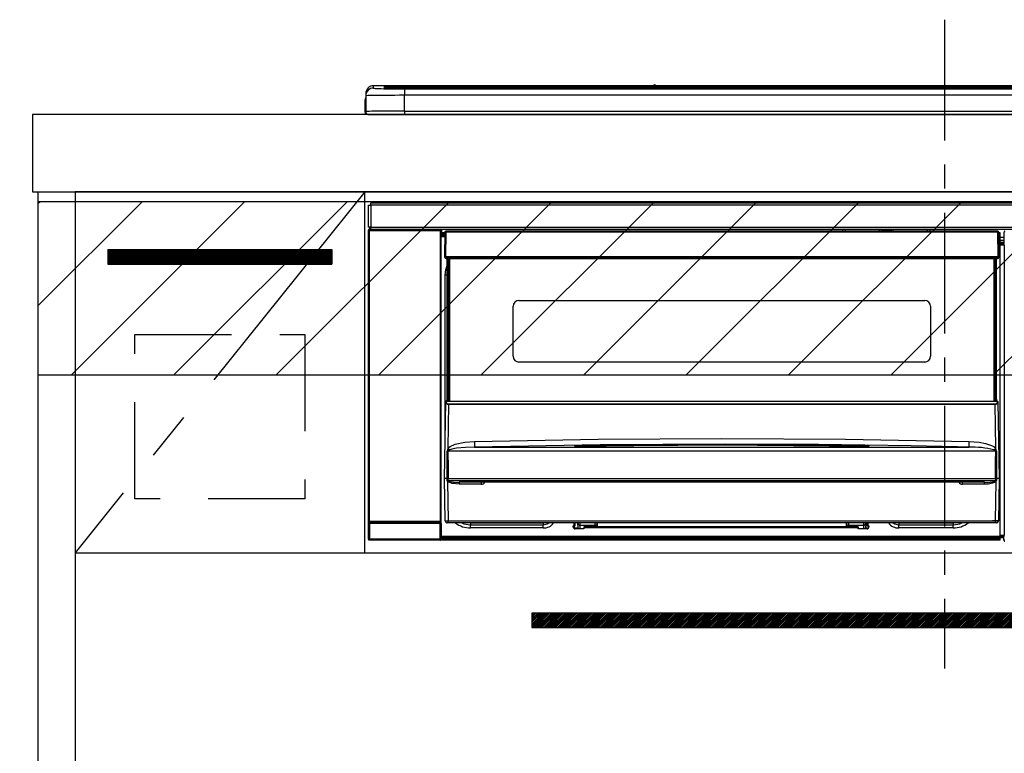
# Model space of a CAD drawing. Extents: x 163 to 26285, y 210 to 8610.
# Drawn here: x 17906 to 18416, y 2564 to 2944 of the extents above; entities that cross this region are included whole.
import ezdxf

# ---------------------------------------------------------------- set-up
doc = ezdxf.new("R2010")
doc.units = 0
doc.header["$LTSCALE"] = 50
doc.header["$MEASUREMENT"] = 0
doc.linetypes.add('CENTER', pattern=[2, 1.25, -0.25, 0.25, -0.25])
doc.linetypes.add('HIDDEN', pattern=[0.375, 0.25, -0.125])
doc.layers.get('0').update_dxf_attribs({"linetype": 'CONTINUOUS'})
for name, color, linetype in [('120-キャビネット（外）', 7, 'CONTINUOUS'), ('121-キャビネット（中）', 253, 'HIDDEN'), ('122-扉', 6, 'CONTINUOUS'), ('123-扉向き', 231, 'CENTER'), ('126-甲板', 2, 'CONTINUOUS'), ('150-機器', 8, 'CONTINUOUS'), ('160-文字', 254, 'CONTINUOUS'), ('166-寸法B', 11, 'CONTINUOUS'), ('180-補助', 161, 'CONTINUOUS')]:
    doc.layers.add(name, color=color, linetype=linetype)
doc.styles.add('KH001', font='txt')
doc.dimstyles.new('KH1xx030', dxfattribs={"dimscale": 30, "dimtxt": 2, "dimasz": 0.6, "dimexe": 0.3, "dimexo": 1.2, "dimgap": 0.5, "dimtad": 3, "dimdec": 1, "dimdsep": 46, "dimlunit": 6, "dimtxsty": 'KH001', "dimblk": 'DOT', "dimcen": 1, "dimdle": 1, "dimclrd": 256, "dimclre": 256, "dimclrt": 256, "dimadec": 0, "dimazin": 0, "dimtfac": 1, "dimtdec": 1, "dimtix": 1, "dimtmove": 2, "dimatfit": 3, "dimldrblk": 'CLOSEDBLANK', "dimfxl": 1, "dimtolj": 1, "dimtzin": 0, "dimlwd": -1, "dimlwe": -1, "dimarcsym": 0})
pattern_1 = [(45, (-271372.9813, 29339.2502), (-0.4419417382, 0.4419417382), [])]

# ---------------------------------------------------------------- blocks, each defined once
blk = doc.blocks.new('_Dot')
at = {"color": 0, "linetype": 'ByBlock', "lineweight": -2}
blk.add_line((-0.5, 0), (-1, 0), dxfattribs=at)
at = {"color": 0, "linetype": 'ByBlock', "const_width": 0.5}
blk.add_lwpolyline([(-0.25, 0, 1), (0.25, 0, 1)], format="xyb", close=True, dxfattribs=at)
blk = doc.blocks.new('*D152')
at = {"layer": '166-寸法B', "transparency": 16777216}
for p, q in [((17883.11, 2725.11), (17749.51, 2725.11)), ((17758.51, 2707.11), (17758.51, 2053.11)), ((17930.29, 2035.11), (17749.51, 2035.11))]:
    blk.add_line(p, q, dxfattribs=at)
at = {"layer": '166-寸法B', "transparency": 16777216, "xscale": 18, "yscale": 18, "zscale": 18}
for p, rotation in [((17758.51, 2725.11), 90), ((17758.51, 2035.11), 270)]:
    blk.add_blockref('_Dot', p, dxfattribs=dict(at, rotation=rotation))
at = {"layer": '166-寸法B', "transparency": 16777216, "insert": (17713.51, 2380.11), "char_height": 60, "attachment_point": 5, "rotation": 90, "style": 'KH001'}
blk.add_mtext('\\A1;690', dxfattribs=at)
blk = doc.blocks.new('_ClosedBlank')
at = {"color": 0, "linetype": 'ByBlock', "lineweight": -2}
for p, q in [((-1, 0.167), (0, 0)), ((-1, 0.167), (-1, -0.167)), ((0, 0), (-1, -0.167))]:
    blk.add_line(p, q, dxfattribs=at)

msp = doc.modelspace()

# ---------------------------------------------------------------- hatches: boundary and pattern name
at = {"layer": '122-扉'}
h = msp.add_hatch(dxfattribs=at)
h.set_pattern_fill('ANSI31', color=256, style=0)
h.set_pattern_definition([(45, (-163880.90052, -2200.95264), (-0.08838834765, 0.08838834765), [])])
h.paths.add_polyline_path([(17952.11, 2825.11), (18068.11, 2825.11), (18068.11, 2817.61), (17952.11, 2817.61)])
h = msp.add_hatch(dxfattribs=at)
h.set_pattern_fill('ANSI31', color=256, scale=5, style=0)
h.set_pattern_definition(pattern_1)
h.paths.add_polyline_path([(18171.61, 2636.86), (18171.61, 2629.36), (18448.61, 2629.36), (18448.61, 2636.86)])
h = msp.add_hatch(dxfattribs=at)
h.set_pattern_fill('ANSI31', color=256, scale=5, style=0)
h.set_pattern_definition(pattern_1)
h.paths.add_polyline_path([(18171.61, 2636.86), (18171.61, 2629.36), (18448.61, 2629.36), (18448.61, 2636.86)])
at = {"layer": '180-補助'}
h = msp.add_hatch(dxfattribs=at)
h.set_pattern_fill('ANSI31', color=13, scale=300, style=0)
h.set_pattern_definition([(45, (-382137.965, 15763.167), (-26.5165043, 26.5165043), [])])
h.paths.add_polyline_path([(17916.11, 2850.11), (19735.11, 2850.11), (19735.11, 2760.11), (17916.11, 2760.11)])

# ---------------------------------------------------------------- linework, layer by layer
at = {"layer": '120-キャビネット（外）', "color": 6}
for points in [[(17916.11, 2855.11), (17935.11, 2855.11), (17935.11, 2035.11), (17916.11, 2035.11)], [(18685.11, 2855.11), (17935.11, 2855.11), (17935.11, 2135.11), (18685.11, 2135.11)]]:
    msp.add_lwpolyline(points, close=True, dxfattribs=at)
at = {"layer": '121-キャビネット（中）', "color": 13, "ltscale": 4}
msp.add_lwpolyline([(17966.11, 2781.11), (18054.11, 2781.11), (18054.11, 2696.11), (17966.11, 2696.11)], close=True, dxfattribs=at)
at = {"layer": '122-扉'}
for p, q in [((18085.11, 2668.11), (18085.11, 2855.11)), ((17952.11, 2825.11), (18068.11, 2825.11)), ((17952.11, 2825.11), (17952.11, 2817.61)), ((18068.11, 2825.11), (18068.11, 2817.61)), ((17952.11, 2817.61), (18068.11, 2817.61)), ((17935.11, 2668.11), (18685.11, 2668.11))]:
    msp.add_line(p, q, dxfattribs=at)
msp.add_lwpolyline([(18171.61, 2636.86), (18171.61, 2629.36), (18448.61, 2629.36), (18448.61, 2636.86)], close=True, dxfattribs=at)
msp.add_lwpolyline([(18171.61, 2636.86), (18171.61, 2629.36), (18448.61, 2629.36), (18448.61, 2636.86)], close=True, dxfattribs=at)
at = {"layer": '123-扉向き', "ltscale": 2}
msp.add_line((18085.11, 2855.11), (17935.11, 2668.11), dxfattribs=at)
at = {"layer": '126-甲板'}
msp.add_lwpolyline([(19732.11, 2895.11), (17913.11, 2895.11), (17913.11, 2855.11), (19732.11, 2855.11)], close=True, dxfattribs=at)
at = {"layer": '150-機器', "color": 161, "linetype": 'CENTER'}
msp.add_line((18385.11, 2944.22), (18385.11, 2608.19), dxfattribs=at)
at = {"layer": '150-機器', "color": 13, "linetype": 'Continuous'}
for p, q in [((18085.61, 2906.04), (18085.61, 2904.8)), ((18089.61, 2908.8), (18089.61, 2910.04)), ((18234.39, 2910.04), (18089.61, 2910.04)), ((18234.39, 2910.04), (18089.61, 2910.04)), ((18089.61, 2910.04), (18089.61, 2910.04)), ((18095.11, 2909.83), (18095.11, 2908.81)), ((18095.11, 2908.81), (18095.21, 2908.8)), ((18095.21, 2908.8), (18095.21, 2908.8)), ((18095.61, 2908.73), (18095.61, 2909.33)), ((18095.61, 2908.73), (18095.61, 2909.33)), ((18100.61, 2909.97), (18100.61, 2909.47)), ((18100.61, 2909.97), (18669.61, 2909.97)), ((18669.61, 2909.47), (18100.61, 2909.47)), ((18100.61, 2908.94), (18100.61, 2909.47)), ((18619.85, 2908.94), (18101.11, 2908.94)), ((18664.61, 2908.53), (18105.61, 2908.53)), ((18105.61, 2908.53), (18105.61, 2908.53)), ((18664.61, 2908.53), (18105.61, 2908.53)), ((18105.61, 2908.37), (18105.61, 2905.04)), ((18105.61, 2908.37), (18664.61, 2908.37)), ((18105.61, 2896.87), (18105.61, 2905.04)), ((18664.61, 2905.04), (18105.61, 2905.04)), ((18131.86, 2908.67), (18131.86, 2908.53)), ((18143.86, 2908.7), (18132.86, 2908.7)), ((18144.86, 2908.67), (18144.86, 2908.53)), ((18144.86, 2908.53), (18144.86, 2908.67)), ((18166.11, 2908.67), (18166.11, 2908.53)), ((18178.11, 2908.7), (18167.11, 2908.7)), ((18179.11, 2908.67), (18179.11, 2908.53)), ((18179.11, 2908.53), (18179.11, 2908.67)), ((18185.11, 2908.67), (18185.11, 2908.53)), ((18216.11, 2908.7), (18186.11, 2908.7)), ((18217.11, 2908.67), (18217.11, 2908.53)), ((18217.11, 2908.53), (18217.11, 2908.67)), ((18223.11, 2908.67), (18223.11, 2908.53)), ((18235.11, 2908.7), (18224.11, 2908.7)), ((18234.43, 2910), (18234.37, 2910.01)), ((18234.37, 2910.01), (18234.37, 2910.01)), ((18234.59, 2909.99), (18234.43, 2910)), ((18234.83, 2909.99), (18234.59, 2909.99)), ((18235.11, 2909.99), (18234.83, 2909.99)), ((18235.4, 2909.99), (18235.11, 2909.99)), ((18235.64, 2909.99), (18235.4, 2909.99)), ((18235.8, 2910), (18235.64, 2909.99)), ((18235.85, 2910.01), (18235.8, 2910)), ((18534.39, 2910.04), (18235.84, 2910.04)), ((18534.39, 2910.04), (18235.84, 2910.04)), ((18235.85, 2910.01), (18235.85, 2910.01)), ((18236.11, 2908.67), (18236.11, 2908.53)), ((18236.11, 2908.53), (18236.11, 2908.67)), ((18264.45, 2908.67), (18264.45, 2908.53)), ((18276.45, 2908.7), (18265.45, 2908.7)), ((18277.45, 2908.67), (18277.45, 2908.53)), ((18277.45, 2908.53), (18277.45, 2908.67)), ((18283.45, 2908.67), (18283.45, 2908.53)), ((18295.45, 2908.7), (18284.45, 2908.7)), ((18296.45, 2908.67), (18296.45, 2908.53)), ((18296.45, 2908.53), (18296.45, 2908.67)), ((18302.45, 2908.67), (18302.45, 2908.53)), ((18314.45, 2908.7), (18303.45, 2908.7)), ((18315.45, 2908.67), (18315.45, 2908.53)), ((18315.45, 2908.53), (18315.45, 2908.67)), ((18321.45, 2908.67), (18321.45, 2908.53)), ((18352.45, 2908.7), (18322.45, 2908.7)), ((18353.45, 2908.67), (18353.45, 2908.53)), ((18353.45, 2908.53), (18353.45, 2908.67)), ((18359.45, 2908.67), (18359.45, 2908.53)), ((18371.45, 2908.7), (18360.45, 2908.7)), ((18372.45, 2908.67), (18372.45, 2908.53)), ((18372.45, 2908.53), (18372.45, 2908.67)), ((18404.45, 2908.67), (18404.45, 2908.53)), ((18416.45, 2908.7), (18405.45, 2908.7)), ((18085.21, 2902.51), (18085.51, 2902.51)), ((18085.21, 2902.51), (18085.21, 2896.61)), ((18085.51, 2902.51), (18085.54, 2902.85)), ((18085.51, 2895.71), (18085.51, 2902.51)), ((18085.54, 2902.85), (18085.61, 2903.09)), ((18085.61, 2904.8), (18085.61, 2896.61)), ((18086.71, 2895.11), (18087.11, 2895.11)), ((18087.11, 2895.11), (18683.11, 2895.11)), ((18105.61, 2896.87), (18105.61, 2895.11)), ((18105.61, 2896.87), (18664.61, 2896.87)), ((18088.31, 2849.33), (18681.91, 2849.33)), ((18088.31, 2848.23), (18088.31, 2849.33)), ((18087.11, 2836.83), (18087.11, 2848.13)), ((18087.11, 2848.13), (18088.21, 2848.13)), ((18088.21, 2848.13), (18088.21, 2836.83)), ((18088.21, 2848.13), (18088.31, 2848.13)), ((18681.91, 2848.23), (18088.31, 2848.23)), ((18088.31, 2848.13), (18088.31, 2848.23)), ((18086.95, 2835.13), (18087.11, 2834.97)), ((18086.95, 2675.2), (18086.95, 2835.13)), ((18088.21, 2836.83), (18087.11, 2836.83)), ((18087.61, 2834.97), (18087.11, 2834.97)), ((18087.11, 2834.97), (18087.11, 2684.36)), ((18087.61, 2835.47), (18087.45, 2835.63)), ((18087.45, 2835.63), (18087.75, 2835.63)), ((18087.61, 2834.97), (18087.61, 2835.47)), ((18124.12, 2835.47), (18087.61, 2835.47)), ((18087.61, 2834.97), (18124.12, 2834.97)), ((18087.61, 2684.36), (18087.61, 2834.97)), ((18087.75, 2836.83), (18087.75, 2835.63)), ((18087.8, 2835.58), (18087.75, 2835.63)), ((18087.8, 2835.58), (18087.8, 2836.83)), ((18087.97, 2836.83), (18087.97, 2835.55)), ((18088.31, 2836.83), (18088.21, 2836.83)), ((18088.31, 2836.73), (18088.31, 2836.83)), ((18088.31, 2835.63), (18088.31, 2836.73)), ((18088.31, 2836.73), (18681.91, 2836.73)), ((18681.91, 2835.63), (18088.31, 2835.63)), ((18088.97, 2835.55), (18088.97, 2835.63)), ((18089.66, 2835.55), (18088.97, 2835.55)), ((18089.66, 2835.55), (18089.66, 2835.63)), ((18089.75, 2835.63), (18089.66, 2835.55)), ((18092.77, 2835.51), (18092.54, 2835.63)), ((18093.81, 2835.5), (18093.77, 2835.5)), ((18094.91, 2835.56), (18094.81, 2835.51)), ((18094.91, 2835.63), (18094.91, 2835.56)), ((18098.91, 2835.56), (18098.91, 2835.63)), ((18099.02, 2835.51), (18098.91, 2835.56)), ((18100.05, 2835.5), (18100.02, 2835.5)), ((18101.28, 2835.63), (18101.05, 2835.51)), ((18109.76, 2835.63), (18109.86, 2835.58)), ((18109.86, 2835.58), (18112.36, 2835.58)), ((18112.36, 2835.63), (18112.36, 2835.58)), ((18119.36, 2835.58), (18119.36, 2835.63)), ((18119.36, 2835.58), (18121.86, 2835.58)), ((18121.86, 2835.58), (18121.97, 2835.63)), ((18122.69, 2835.63), (18122.69, 2835.55)), ((18122.7, 2835.63), (18122.69, 2835.55)), ((18123.19, 2835.63), (18123.19, 2835.55)), ((18123.19, 2835.55), (18123.7, 2835.55)), ((18123.7, 2835.63), (18123.7, 2835.55)), ((18124.19, 2835.55), (18124.12, 2835.47)), ((18124.12, 2835.47), (18124.12, 2834.97)), ((18124.62, 2834.97), (18124.12, 2834.97)), ((18124.12, 2834.97), (18124.12, 2684.36)), ((18124.28, 2835.63), (18124.19, 2835.55)), ((18124.19, 2835.63), (18124.19, 2835.55)), ((18124.62, 2834.97), (18124.78, 2835.13)), ((18124.62, 2684.36), (18124.62, 2834.97)), ((18124.78, 2835.13), (18124.78, 2831.71)), ((18126.51, 2833.81), (18125.01, 2833.81)), ((18125.01, 2833.81), (18125.01, 2833.21)), ((18126.51, 2834.12), (18126.35, 2821.51)), ((18126.66, 2834.47), (18126.68, 2834.45)), ((18126.67, 2834.26), (18126.66, 2834.12)), ((18126.73, 2834.41), (18126.67, 2834.26)), ((18126.68, 2834.45), (18126.73, 2834.41)), ((18126.85, 2834.45), (18126.73, 2834.41)), ((18127.01, 2834.47), (18126.85, 2834.45)), ((18127.01, 2834.12), (18126.85, 2821.51)), ((18127.01, 2834.61), (18127.01, 2834.47)), ((18412.81, 2834.61), (18127.01, 2834.61)), ((18127.01, 2834.47), (18127.01, 2834.12)), ((18412.81, 2834.12), (18127.01, 2834.12)), ((18332.61, 2834.61), (18332.61, 2835.63)), ((18333.81, 2835.63), (18333.81, 2834.61)), ((18349.61, 2834.69), (18351.36, 2834.69)), ((18349.61, 2834.61), (18349.61, 2834.69)), ((18351.36, 2835.63), (18351.36, 2834.61)), ((18352.56, 2834.61), (18352.56, 2835.63)), ((18357.66, 2835.06), (18352.56, 2835.06)), ((18357.66, 2835.63), (18357.66, 2834.61)), ((18358.86, 2834.61), (18358.86, 2835.63)), ((18358.86, 2834.69), (18360.61, 2834.69)), ((18360.61, 2834.69), (18360.61, 2834.61)), ((18376.41, 2834.61), (18376.41, 2835.63)), ((18377.61, 2835.63), (18377.61, 2834.61)), ((18412.81, 2834.12), (18412.81, 2834.61)), ((18412.98, 2821.51), (18412.81, 2834.12)), ((18413.48, 2821.51), (18413.31, 2834.12)), ((18414.01, 2833.81), (18413.32, 2833.81)), ((18414.01, 2833.21), (18414.01, 2833.81)), ((18415.98, 2833.11), (18415.98, 2834.15)), ((18416.21, 2833.92), (18415.98, 2834.15)), ((18125.01, 2831.71), (18124.77, 2831.71)), ((18125.01, 2833.21), (18125.01, 2832.81)), ((18126.5, 2833.21), (18125.01, 2833.21)), ((18125.01, 2832.81), (18125.01, 2832.21)), ((18126.49, 2832.81), (18125.01, 2832.81)), ((18126.49, 2832.21), (18125.01, 2832.21)), ((18125.01, 2831.71), (18125.01, 2832.21)), ((18126.48, 2831.71), (18125.01, 2831.71)), ((18414.01, 2833.21), (18413.32, 2833.21)), ((18414.01, 2832.81), (18413.33, 2832.81)), ((18414.01, 2832.21), (18413.34, 2832.21)), ((18414.01, 2831.71), (18413.34, 2831.71)), ((18414.01, 2832.81), (18414.01, 2833.21)), ((18414.01, 2832.21), (18414.01, 2832.81)), ((18414.01, 2831.71), (18414.01, 2832.21)), ((18414.01, 2676.71), (18414.01, 2831.71)), ((18416.04, 2831.41), (18414.01, 2831.41)), ((18414.01, 2830.01), (18416.04, 2830.01)), ((18416.04, 2828.81), (18414.01, 2828.81)), ((18415.95, 2828.54), (18416.04, 2828.63)), ((18416.04, 2833.04), (18415.98, 2833.11)), ((18416.04, 2828.63), (18416.04, 2833.04)), ((18414.01, 2828.31), (18415.95, 2828.31)), ((18415.95, 2828.11), (18414.01, 2828.11)), ((18414.01, 2828.01), (18416.04, 2828.01)), ((18416.05, 2827.51), (18414.01, 2827.51)), ((18415.95, 2828.11), (18415.95, 2828.54)), ((18416.04, 2828.01), (18415.95, 2828.11)), ((18416.05, 2827.51), (18416.05, 2677.22)), ((18126.35, 2821.51), (18126.85, 2821.51)), ((18126.48, 2821.01), (18126.48, 2821.51)), ((18126.85, 2821.51), (18126.98, 2821.51)), ((18126.98, 2821.51), (18412.85, 2821.51)), ((18126.98, 2821.51), (18126.98, 2821.01)), ((18126.98, 2821.01), (18126.98, 2820.51)), ((18126.98, 2821.01), (18412.84, 2821.01)), ((18126.98, 2820.51), (18412.84, 2820.51)), ((18127.71, 2747.75), (18127.71, 2820.51)), ((18128.21, 2820.51), (18128.21, 2747.75)), ((18128.46, 2746.61), (18128.46, 2820.51)), ((18128.96, 2820.51), (18128.96, 2746.61)), ((18410.86, 2746.61), (18410.86, 2820.51)), ((18411.36, 2746.61), (18411.36, 2820.51)), ((18411.61, 2747.75), (18411.61, 2820.51)), ((18412.11, 2747.75), (18412.11, 2820.51)), ((18412.84, 2821.01), (18412.85, 2821.51)), ((18412.84, 2820.51), (18412.84, 2821.01)), ((18412.85, 2821.51), (18412.98, 2821.51)), ((18412.98, 2821.51), (18413.48, 2821.51)), ((18413.34, 2821.01), (18413.35, 2821.51)), ((18126.76, 2812.11), (18127.01, 2814.67)), ((18127.01, 2814.67), (18127.71, 2816.98)), ((18126.76, 2731.49), (18126.76, 2812.11)), ((18126.76, 2812.11), (18127.71, 2812.11)), ((18164.91, 2798.76), (18374.91, 2798.76)), ((18161.91, 2769.86), (18161.91, 2795.76)), ((18377.91, 2795.76), (18377.91, 2769.86)), ((18374.91, 2766.86), (18164.91, 2766.86)), ((18127.71, 2747.75), (18128.21, 2747.75)), ((18127.71, 2747.3), (18127.71, 2747.75)), ((18128.21, 2747.3), (18127.71, 2747.3)), ((18127.71, 2746.61), (18127.71, 2747.3)), ((18128.21, 2747.75), (18128.21, 2747.3)), ((18128.21, 2747.3), (18128.21, 2746.61)), ((18411.61, 2747.75), (18412.11, 2747.75)), ((18411.61, 2747.3), (18411.61, 2747.75)), ((18412.11, 2747.3), (18411.61, 2747.3)), ((18411.61, 2746.61), (18411.61, 2747.3)), ((18412.11, 2747.75), (18412.11, 2747.3)), ((18412.11, 2746.61), (18412.11, 2747.3)), ((18126.41, 2706.61), (18126.97, 2746.33)), ((18126.97, 2746.33), (18126.97, 2746.42)), ((18127.17, 2746.61), (18127.17, 2746.47)), ((18127.17, 2746.61), (18412.66, 2746.61)), ((18127.17, 2746.61), (18127.17, 2746.61)), ((18128.45, 2745.01), (18128.13, 2722.3)), ((18128.45, 2745.01), (18128.45, 2745.15)), ((18128.45, 2745.15), (18411.38, 2745.15)), ((18411.38, 2745.01), (18128.45, 2745.01)), ((18411.38, 2745.01), (18411.38, 2745.15)), ((18411.69, 2722.3), (18411.38, 2745.01)), ((18412.66, 2746.47), (18412.66, 2746.61)), ((18412.66, 2746.61), (18412.66, 2746.61)), ((18412.86, 2746.42), (18412.86, 2746.33)), ((18412.86, 2746.33), (18413.41, 2706.61)), ((18141.89, 2725.73), (18205.88, 2726.94)), ((18205.88, 2726.94), (18269.87, 2727.36)), ((18269.87, 2727.36), (18333.91, 2726.94)), ((18333.91, 2726.94), (18397.93, 2725.73)), ((18128.13, 2722.3), (18129.23, 2723.15)), ((18130.08, 2721.75), (18129.06, 2721.41)), ((18129.23, 2723.15), (18131.93, 2724.32)), ((18132.6, 2722.22), (18130.08, 2721.75)), ((18131.93, 2724.32), (18136.81, 2725.35)), ((18137.28, 2722.64), (18132.6, 2722.22)), ((18136.81, 2725.35), (18141.89, 2725.73)), ((18141.97, 2722.78), (18137.28, 2722.64)), ((18206.91, 2724.01), (18141.97, 2722.78)), ((18141.97, 2722.78), (18397.86, 2722.78)), ((18193.9, 2723.37), (18193.9, 2723.45)), ((18194.33, 2723.28), (18194.25, 2723.29)), ((18194.25, 2723.29), (18194.25, 2723.29)), ((18194.25, 2723.29), (18194.29, 2723.28)), ((18194.29, 2723.28), (18194.33, 2723.26)), ((18194.61, 2723.26), (18194.33, 2723.28)), ((18195.17, 2723.24), (18194.61, 2723.26)), ((18195.83, 2723.24), (18195.17, 2723.24)), ((18195.9, 2723.24), (18195.83, 2723.24)), ((18195.9, 2723.64), (18269.92, 2724.19)), ((18195.9, 2723.61), (18195.9, 2723.64)), ((18195.9, 2723.55), (18195.9, 2723.61)), ((18224.32, 2723.57), (18195.9, 2723.23)), ((18195.9, 2723.45), (18195.9, 2723.55)), ((18195.9, 2723.32), (18195.9, 2723.45)), ((18195.9, 2723.24), (18195.9, 2723.32)), ((18271.86, 2724.41), (18206.91, 2724.01)), ((18269.92, 2723.77), (18224.32, 2723.57)), ((18269.92, 2724.19), (18314.98, 2723.99)), ((18343.93, 2723.23), (18269.92, 2723.77)), ((18319.87, 2724.16), (18271.86, 2724.41)), ((18314.98, 2723.99), (18343.93, 2723.64)), ((18367.86, 2723.45), (18319.87, 2724.16)), ((18343.93, 2723.55), (18343.92, 2723.45)), ((18343.92, 2723.45), (18343.92, 2723.32)), ((18343.92, 2723.32), (18343.92, 2723.24)), ((18343.93, 2723.64), (18343.93, 2723.61)), ((18343.93, 2723.61), (18343.93, 2723.55)), ((18344.46, 2723.23), (18343.93, 2723.24)), ((18345.01, 2723.25), (18344.46, 2723.23)), ((18345.36, 2723.27), (18345.01, 2723.25)), ((18345.53, 2723.29), (18345.36, 2723.27)), ((18345.48, 2723.26), (18345.54, 2723.28)), ((18345.58, 2723.29), (18345.53, 2723.29)), ((18345.54, 2723.28), (18345.58, 2723.29)), ((18345.58, 2723.29), (18345.58, 2723.29)), ((18345.93, 2723.45), (18345.93, 2723.37)), ((18391.86, 2722.93), (18367.86, 2723.45)), ((18397.86, 2722.78), (18391.86, 2722.93)), ((18397.86, 2723.07), (18397.87, 2723.36)), ((18397.86, 2722.88), (18397.86, 2723.07)), ((18397.86, 2722.78), (18397.86, 2722.88)), ((18397.87, 2723.36), (18397.88, 2723.72)), ((18397.88, 2723.72), (18397.89, 2724.16)), ((18397.89, 2724.16), (18397.9, 2724.65)), ((18397.9, 2724.65), (18397.92, 2725.18)), ((18397.92, 2725.18), (18397.93, 2725.73)), ((18397.93, 2725.73), (18403.11, 2725.34)), ((18403.11, 2725.34), (18406.36, 2724.74)), ((18406.36, 2724.74), (18409.54, 2723.7)), ((18409.54, 2723.7), (18410.67, 2723.11)), ((18410.67, 2723.11), (18411.69, 2722.3)), ((18127.74, 2711.81), (18127.78, 2720.81)), ((18128.12, 2720.86), (18128.11, 2720.83)), ((18128.11, 2720.83), (18128.11, 2720.82)), ((18411.71, 2720.82), (18128.11, 2720.82)), ((18128.11, 2720.82), (18128.22, 2711.82)), ((18128.15, 2720.91), (18128.12, 2720.86)), ((18128.19, 2720.95), (18128.15, 2720.91)), ((18128.55, 2721.17), (18128.19, 2720.95)), ((18129.06, 2721.41), (18128.55, 2721.17)), ((18411.21, 2721.2), (18410.76, 2721.41)), ((18411.61, 2720.97), (18411.21, 2721.2)), ((18411.69, 2720.89), (18411.61, 2720.97)), ((18411.64, 2715.63), (18411.71, 2720.82)), ((18411.71, 2720.85), (18411.69, 2720.89)), ((18411.71, 2720.82), (18411.71, 2720.85)), ((18412.04, 2720.81), (18412.07, 2715.62)), ((18127.7, 2706.62), (18127.74, 2711.81)), ((18128.22, 2711.82), (18128.26, 2706.63)), ((18411.57, 2706.63), (18411.64, 2715.63)), ((18412.07, 2715.62), (18412.12, 2706.62)), ((18126.72, 2684.6), (18126.41, 2706.61)), ((18127.7, 2706.61), (18126.41, 2706.61)), ((18127.71, 2706.62), (18127.7, 2706.62)), ((18127.7, 2706.62), (18127.7, 2706.62)), ((18127.7, 2706.62), (18127.7, 2706.62)), ((18127.71, 2706.62), (18127.7, 2706.61)), ((18127.7, 2706.61), (18127.7, 2706.62)), ((18127.7, 2706.62), (18127.7, 2706.62)), ((18127.72, 2706.62), (18127.71, 2706.62)), ((18127.71, 2706.62), (18127.71, 2706.62)), ((18127.71, 2706.62), (18127.71, 2706.62)), ((18127.71, 2706.62), (18127.71, 2706.62)), ((18127.72, 2706.62), (18127.71, 2706.62)), ((18127.72, 2706.62), (18127.72, 2706.62)), ((18127.8, 2706.77), (18127.83, 2706.87)), ((18127.8, 2706.62), (18127.8, 2706.77)), ((18127.8, 2706.6), (18127.8, 2706.62)), ((18127.8, 2705.6), (18127.8, 2706.6)), ((18127.83, 2706.87), (18127.86, 2706.93)), ((18127.86, 2706.93), (18127.89, 2706.99)), ((18127.89, 2706.99), (18127.91, 2707.01)), ((18127.91, 2707.01), (18127.93, 2707.02)), ((18127.93, 2707.02), (18127.94, 2707.03)), ((18127.94, 2707.03), (18127.96, 2707.03)), ((18127.96, 2707.03), (18127.98, 2707.02)), ((18127.98, 2707.02), (18128, 2707)), ((18128, 2707), (18128.04, 2706.91)), ((18128.04, 2706.91), (18128.05, 2706.9)), ((18128.05, 2706.9), (18128.05, 2706.6)), ((18128.05, 2706.6), (18128.05, 2705.6)), ((18128.23, 2706.62), (18128.22, 2706.63)), ((18128.26, 2706.61), (18128.23, 2706.62)), ((18128.26, 2706.63), (18128.26, 2706.62)), ((18128.26, 2706.62), (18128.26, 2706.61)), ((18128.26, 2706.61), (18411.57, 2706.61)), ((18411.57, 2706.62), (18411.57, 2706.63)), ((18411.57, 2706.63), (18411.57, 2706.63)), ((18411.57, 2706.63), (18411.58, 2706.63)), ((18411.57, 2706.61), (18411.57, 2706.62)), ((18411.58, 2706.63), (18411.58, 2706.63)), ((18411.58, 2706.63), (18411.59, 2706.63)), ((18411.59, 2706.63), (18411.59, 2706.63)), ((18411.59, 2706.63), (18411.6, 2706.63)), ((18411.6, 2706.63), (18411.6, 2706.63)), ((18411.6, 2706.63), (18411.61, 2706.63)), ((18411.77, 2706.9), (18411.82, 2706.99)), ((18411.77, 2706.61), (18411.77, 2706.9)), ((18411.77, 2706.59), (18411.77, 2706.61)), ((18411.77, 2706.61), (18411.77, 2706.61)), ((18411.77, 2705.6), (18411.77, 2706.59)), ((18411.82, 2706.99), (18411.84, 2707.01)), ((18411.84, 2707.01), (18411.86, 2707.02)), ((18411.86, 2707.02), (18411.87, 2707.03)), ((18411.87, 2707.03), (18411.89, 2707.03)), ((18411.89, 2707.03), (18411.91, 2707.02)), ((18411.91, 2707.02), (18411.93, 2706.99)), ((18411.93, 2706.99), (18411.98, 2706.9)), ((18411.98, 2706.9), (18412.03, 2706.77)), ((18412.03, 2706.62), (18412.02, 2705.6)), ((18412.03, 2706.77), (18412.03, 2706.62)), ((18412.1, 2706.62), (18412.1, 2706.62)), ((18412.1, 2706.62), (18412.11, 2706.62)), ((18412.11, 2706.62), (18412.1, 2706.62)), ((18412.11, 2706.62), (18412.11, 2706.62)), ((18412.11, 2706.62), (18412.11, 2706.62)), ((18412.11, 2706.62), (18412.12, 2706.62)), ((18412.12, 2706.61), (18412.11, 2706.62)), ((18412.12, 2706.62), (18412.12, 2706.62)), ((18412.12, 2706.62), (18412.12, 2706.62)), ((18412.12, 2706.62), (18412.12, 2706.62)), ((18412.12, 2706.62), (18412.12, 2706.62)), ((18412.12, 2706.62), (18412.12, 2706.61)), ((18413.41, 2706.61), (18412.12, 2706.61)), ((18413.41, 2706.61), (18413.1, 2684.6)), ((18127.83, 2705.4), (18127.8, 2705.6)), ((18127.93, 2705.11), (18127.83, 2705.4)), ((18127.93, 2705.11), (18128.22, 2684.6)), ((18128.53, 2704.63), (18127.93, 2705.11)), ((18128.05, 2705.6), (18411.77, 2705.6)), ((18130.35, 2703.98), (18128.53, 2704.63)), ((18133.88, 2703.63), (18130.35, 2703.98)), ((18405.95, 2704.61), (18133.88, 2704.61)), ((18133.88, 2704.61), (18133.88, 2703.63)), ((18145.41, 2703.63), (18133.88, 2703.63)), ((18145.41, 2704.61), (18145.41, 2703.63)), ((18394.41, 2703.63), (18394.41, 2704.61)), ((18405.95, 2703.63), (18394.41, 2703.63)), ((18405.95, 2703.63), (18405.95, 2704.61)), ((18407.97, 2703.73), (18405.95, 2703.63)), ((18409.95, 2704.1), (18407.97, 2703.73)), ((18411.06, 2704.5), (18409.95, 2704.1)), ((18411.71, 2704.92), (18411.06, 2704.5)), ((18411.6, 2684.6), (18411.89, 2705.11)), ((18411.89, 2705.11), (18411.71, 2704.92)), ((18087.04, 2675.3), (18087.04, 2683.31)), ((18087.04, 2683.31), (18087.54, 2683.31)), ((18087.11, 2684.36), (18087.05, 2684.31)), ((18087.61, 2684.36), (18087.11, 2684.36)), ((18124.18, 2683.31), (18087.54, 2683.31)), ((18087.54, 2683.31), (18087.54, 2675.3)), ((18087.55, 2683.81), (18087.61, 2683.86)), ((18087.55, 2683.81), (18124.17, 2683.81)), ((18087.61, 2684.36), (18087.61, 2683.86)), ((18124.12, 2684.36), (18087.61, 2684.36)), ((18087.61, 2683.86), (18124.12, 2683.86)), ((18124.12, 2683.86), (18124.12, 2684.36)), ((18124.62, 2684.36), (18124.12, 2684.36)), ((18124.12, 2683.86), (18124.17, 2683.81)), ((18124.18, 2683.31), (18124.68, 2683.31)), ((18124.18, 2675.3), (18124.18, 2683.31)), ((18124.67, 2684.31), (18124.62, 2684.36)), ((18124.68, 2683.31), (18124.68, 2675.3)), ((18128.22, 2683.61), (18127.72, 2683.61)), ((18128.22, 2684.6), (18411.6, 2684.6)), ((18128.22, 2683.61), (18128.22, 2684.6)), ((18411.6, 2683.61), (18128.22, 2683.61)), ((18137.77, 2683.6), (18137.73, 2683.61)), ((18139.86, 2683.4), (18137.77, 2683.6)), ((18139.86, 2683.61), (18139.86, 2683.4)), ((18177.46, 2683.4), (18139.86, 2683.4)), ((18139.86, 2683.4), (18139.86, 2682.66)), ((18139.86, 2682.66), (18177.46, 2682.66)), ((18139.86, 2681.01), (18139.86, 2682.66)), ((18177.46, 2681.01), (18139.86, 2681.01)), ((18178.57, 2683.61), (18177.46, 2683.4)), ((18177.46, 2683.61), (18177.46, 2683.4)), ((18177.46, 2683.4), (18177.46, 2682.66)), ((18177.46, 2682.66), (18179.55, 2683.08)), ((18177.46, 2681.01), (18177.46, 2682.66)), ((18179.55, 2683.08), (18180.35, 2683.61)), ((18192.96, 2682.11), (18193.46, 2682.11)), ((18192.96, 2681.51), (18192.96, 2682.11)), ((18192.99, 2681.98), (18193.32, 2682.08)), ((18193.32, 2682.08), (18193.71, 2682.11)), ((18193.46, 2682.11), (18193.46, 2683.61)), ((18194.06, 2682.11), (18193.46, 2682.11)), ((18193.71, 2681.01), (18193.71, 2682.11)), ((18193.71, 2681.01), (18195.47, 2681.01)), ((18194.06, 2682.11), (18194.06, 2683.61)), ((18195.44, 2683.4), (18195.44, 2683.61)), ((18195.47, 2681), (18195.44, 2683.4)), ((18196.42, 2683.61), (18196.44, 2682.41)), ((18196.44, 2682.41), (18204.41, 2682.41)), ((18196.44, 2682.41), (18196.44, 2682.41)), ((18196.44, 2682.41), (18196.47, 2680.51)), ((18198.56, 2681.61), (18198.56, 2681.01)), ((18340.46, 2681.61), (18198.56, 2681.61)), ((18198.56, 2681.01), (18198.56, 2680.51)), ((18340.46, 2681.01), (18198.56, 2681.01)), ((18204.41, 2682.41), (18204.41, 2683.61)), ((18204.41, 2681.61), (18204.41, 2682.41)), ((18205.41, 2683.61), (18205.41, 2683.41)), ((18205.41, 2683.41), (18205.41, 2681.61)), ((18334.41, 2683.41), (18334.41, 2683.61)), ((18334.41, 2681.61), (18334.41, 2683.41)), ((18335.41, 2683.61), (18335.41, 2682.41)), ((18335.41, 2682.41), (18343.38, 2682.41)), ((18335.41, 2682.41), (18335.41, 2681.61)), ((18340.46, 2681.61), (18340.46, 2681.01)), ((18340.46, 2680.51), (18340.46, 2681.01)), ((18343.35, 2680.51), (18343.38, 2682.41)), ((18343.38, 2682.41), (18343.4, 2683.61)), ((18343.38, 2682.41), (18343.38, 2682.41)), ((18344.38, 2683.4), (18344.35, 2681)), ((18344.35, 2681.01), (18345.93, 2681.01)), ((18344.39, 2683.61), (18344.38, 2683.4)), ((18344.96, 2683.61), (18344.96, 2682.11)), ((18344.96, 2682.11), (18345.56, 2682.11)), ((18345.56, 2683.61), (18345.56, 2682.11)), ((18345.56, 2682.11), (18346.06, 2682.11)), ((18346.06, 2682.11), (18346.06, 2681.51)), ((18358.67, 2683.61), (18359.48, 2683.08)), ((18359.48, 2683.08), (18361.56, 2682.66)), ((18361.56, 2683.4), (18360.46, 2683.61)), ((18361.56, 2683.61), (18361.56, 2683.4)), ((18389.66, 2683.4), (18361.56, 2683.4)), ((18361.56, 2683.4), (18361.56, 2682.66)), ((18361.56, 2682.66), (18389.66, 2682.66)), ((18361.56, 2681.01), (18361.56, 2682.66)), ((18389.66, 2681.01), (18361.56, 2681.01)), ((18389.66, 2683.61), (18389.66, 2683.4)), ((18391.75, 2683.6), (18389.66, 2683.4)), ((18389.66, 2683.4), (18389.66, 2682.66)), ((18389.66, 2681.01), (18389.66, 2682.66)), ((18391.8, 2683.61), (18391.75, 2683.6)), ((18411.6, 2683.61), (18411.6, 2684.6)), ((18412.1, 2683.61), (18411.6, 2683.61)), ((18124.77, 2676.71), (18125.01, 2676.71)), ((18124.78, 2676.71), (18124.78, 2675.2)), ((18125.01, 2676.71), (18414.01, 2676.71)), ((18125.01, 2676.21), (18125.01, 2676.71)), ((18125.01, 2676.21), (18125.01, 2675.61)), ((18414.01, 2676.21), (18125.01, 2676.21)), ((18198.56, 2680.51), (18193.96, 2680.51)), ((18345.06, 2680.51), (18340.46, 2680.51)), ((18414.01, 2677.22), (18416.05, 2677.22)), ((18416.04, 2676.72), (18414.01, 2676.72)), ((18414.01, 2676.21), (18414.01, 2676.71)), ((18414.01, 2676.62), (18415.95, 2676.62)), ((18414.01, 2675.61), (18414.01, 2676.21)), ((18414.01, 2676.01), (18415.95, 2676.01)), ((18416.04, 2676.72), (18415.95, 2676.62)), ((18415.95, 2674.62), (18415.95, 2676.62)), ((18086.95, 2675.2), (18087.04, 2675.3)), ((18087.04, 2675.3), (18087.54, 2675.3)), ((18087.54, 2674.8), (18087.45, 2674.7)), ((18113.71, 2674.7), (18087.45, 2674.7)), ((18087.54, 2675.3), (18087.54, 2674.8)), ((18087.54, 2675.3), (18124.18, 2675.3)), ((18124.18, 2674.8), (18087.54, 2674.8)), ((18113.71, 2674.61), (18113.71, 2674.7)), ((18123.71, 2674.61), (18113.71, 2674.61)), ((18124.28, 2674.7), (18123.71, 2674.7)), ((18123.71, 2674.7), (18123.71, 2674.61)), ((18124.18, 2675.3), (18124.68, 2675.3)), ((18124.18, 2675.3), (18124.18, 2674.8)), ((18124.28, 2674.7), (18124.18, 2674.8)), ((18124.68, 2675.3), (18124.78, 2675.2)), ((18414.01, 2675.61), (18125.01, 2675.61)), ((18125.01, 2675.61), (18125.01, 2675.21)), ((18414.01, 2675.21), (18125.01, 2675.21)), ((18125.01, 2675.21), (18125.01, 2674.61)), ((18414.01, 2674.61), (18125.01, 2674.61)), ((18414.01, 2675.21), (18414.01, 2675.61)), ((18414.01, 2674.61), (18414.01, 2675.21)), ((18415.95, 2674.62), (18416.31, 2674.99))]:
    msp.add_line(p, q, dxfattribs=at)
for points in [[(18105.61, 2905.04), (18103.12, 2905.04), (18100.66, 2905.03), (18098.29, 2905.03), (18096.02, 2905.01), (18093.91, 2905), (18091.98, 2904.98), (18090.26, 2904.95), (18088.78, 2904.93), (18087.57, 2904.9), (18086.63, 2904.87), (18085.99, 2904.85), (18085.66, 2904.81), (18085.61, 2904.8)], [(18089.61, 2908.8), (18089.74, 2908.74), (18089.99, 2908.7)], [(18089.99, 2908.7), (18090.54, 2908.65), (18091.33, 2908.6), (18092.34, 2908.56), (18093.56, 2908.52), (18094.97, 2908.48), (18096.54, 2908.44), (18098.25, 2908.42), (18100.08, 2908.4), (18102, 2908.38), (18103.97, 2908.37), (18105.61, 2908.37)], [(18105.61, 2896.87), (18103.12, 2896.87), (18100.66, 2896.86), (18098.29, 2896.85), (18096.02, 2896.84), (18093.91, 2896.82), (18091.98, 2896.8), (18090.26, 2896.78), (18088.78, 2896.75), (18087.57, 2896.72), (18086.63, 2896.69), (18085.99, 2896.66), (18085.66, 2896.63), (18085.61, 2896.61)], [(18087.45, 2835.63), (18087.38, 2835.63), (18087.32, 2835.62), (18087.26, 2835.6), (18087.21, 2835.57), (18087.15, 2835.54), (18087.11, 2835.5), (18087.06, 2835.45), (18087.03, 2835.4), (18087, 2835.35), (18086.97, 2835.29), (18086.96, 2835.23), (18086.95, 2835.17), (18086.95, 2835.13)], [(18087.8, 2835.58), (18087.97, 2835.55)], [(18087.97, 2835.55), (18087.99, 2835.55), (18088.03, 2835.55), (18088.08, 2835.55), (18088.15, 2835.55), (18088.23, 2835.55), (18088.31, 2835.55), (18088.41, 2835.55), (18088.52, 2835.55), (18088.64, 2835.55), (18088.76, 2835.55), (18088.88, 2835.55), (18088.97, 2835.55)], [(18092.54, 2835.63), (18092.53, 2835.63), (18092.51, 2835.63), (18092.47, 2835.63), (18092.41, 2835.63), (18092.35, 2835.63), (18092.26, 2835.63), (18092.17, 2835.63), (18092.07, 2835.63), (18091.96, 2835.63), (18091.84, 2835.63), (18091.72, 2835.63), (18091.6, 2835.63), (18091.55, 2835.63)], [(18092.77, 2835.51), (18092.78, 2835.51), (18092.81, 2835.51), (18092.85, 2835.51), (18092.9, 2835.51), (18092.97, 2835.51), (18093.05, 2835.51), (18093.14, 2835.5), (18093.25, 2835.5), (18093.36, 2835.5), (18093.47, 2835.5), (18093.59, 2835.5), (18093.72, 2835.5), (18093.77, 2835.5)], [(18093.81, 2835.5), (18093.93, 2835.5), (18094.05, 2835.5), (18094.17, 2835.5), (18094.29, 2835.5), (18094.39, 2835.5), (18094.49, 2835.51), (18094.57, 2835.51), (18094.65, 2835.51), (18094.71, 2835.51), (18094.76, 2835.51), (18094.79, 2835.51), (18094.8, 2835.51), (18094.81, 2835.51)], [(18094.91, 2835.56), (18094.92, 2835.56), (18094.97, 2835.56), (18095.04, 2835.56), (18095.14, 2835.56), (18095.27, 2835.55), (18095.43, 2835.55), (18095.6, 2835.55), (18095.8, 2835.55), (18096.02, 2835.55), (18096.25, 2835.55), (18096.49, 2835.55), (18096.74, 2835.55), (18096.99, 2835.55), (18097.23, 2835.55), (18097.48, 2835.55), (18097.71, 2835.55), (18097.93, 2835.55), (18098.14, 2835.55), (18098.33, 2835.55), (18098.49, 2835.55), (18098.63, 2835.55), (18098.75, 2835.56), (18098.83, 2835.56), (18098.89, 2835.56), (18098.91, 2835.56), (18098.91, 2835.56)], [(18099.02, 2835.51), (18099.03, 2835.51), (18099.05, 2835.51), (18099.09, 2835.51), (18099.15, 2835.51), (18099.22, 2835.51), (18099.3, 2835.51), (18099.39, 2835.5), (18099.49, 2835.5), (18099.6, 2835.5), (18099.72, 2835.5), (18099.84, 2835.5), (18099.96, 2835.5), (18100.02, 2835.5)], [(18100.05, 2835.5), (18100.18, 2835.5), (18100.3, 2835.5), (18100.42, 2835.5), (18100.53, 2835.5), (18100.64, 2835.5), (18100.73, 2835.51), (18100.82, 2835.51), (18100.89, 2835.51), (18100.95, 2835.51), (18101, 2835.51), (18101.03, 2835.51), (18101.05, 2835.51), (18101.05, 2835.51)], [(18102.28, 2835.63), (18102.15, 2835.63), (18102.03, 2835.63), (18101.91, 2835.63), (18101.8, 2835.63), (18101.69, 2835.63), (18101.6, 2835.63), (18101.51, 2835.63), (18101.44, 2835.63), (18101.38, 2835.63), (18101.33, 2835.63), (18101.3, 2835.63), (18101.28, 2835.63), (18101.28, 2835.63)], [(18112.36, 2835.58), (18112.39, 2835.58), (18112.47, 2835.57), (18112.61, 2835.57), (18112.79, 2835.57), (18113.02, 2835.56), (18113.3, 2835.56), (18113.62, 2835.56), (18113.97, 2835.56), (18114.35, 2835.55), (18114.76, 2835.55), (18115.18, 2835.55), (18115.61, 2835.55), (18116.05, 2835.55), (18116.49, 2835.55), (18116.91, 2835.55), (18117.32, 2835.55), (18117.7, 2835.56), (18118.06, 2835.56), (18118.38, 2835.56), (18118.67, 2835.56), (18118.91, 2835.57), (18119.1, 2835.57), (18119.24, 2835.57), (18119.33, 2835.58), (18119.36, 2835.58), (18119.36, 2835.58)], [(18124.78, 2835.13), (18124.77, 2835.2), (18124.76, 2835.26), (18124.74, 2835.32), (18124.72, 2835.37), (18124.68, 2835.43), (18124.64, 2835.47), (18124.6, 2835.52), (18124.55, 2835.55), (18124.49, 2835.58), (18124.44, 2835.61), (18124.38, 2835.62), (18124.31, 2835.63), (18124.28, 2835.63)], [(18416.48, 2834.65), (18416.41, 2834.65), (18416.35, 2834.64), (18416.29, 2834.62), (18416.24, 2834.59), (18416.18, 2834.56), (18416.13, 2834.52), (18416.09, 2834.47), (18416.05, 2834.42), (18416.02, 2834.37), (18416, 2834.31), (18415.99, 2834.25), (18415.98, 2834.19), (18415.98, 2834.15)], [(18416.05, 2827.51), (18416.05, 2827.57), (18416.05, 2827.64), (18416.05, 2827.7), (18416.05, 2827.75), (18416.05, 2827.8), (18416.05, 2827.85), (18416.05, 2827.9), (18416.05, 2827.93), (18416.05, 2827.96), (18416.05, 2827.99), (18416.05, 2828), (18416.04, 2828.01), (18416.04, 2828.01)], [(18126.97, 2746.33), (18126.98, 2746.17), (18127.01, 2746.01), (18127.06, 2745.85), (18127.14, 2745.7), (18127.24, 2745.56), (18127.36, 2745.43), (18127.49, 2745.32), (18127.64, 2745.22), (18127.8, 2745.14), (18127.98, 2745.08), (18128.16, 2745.04), (18128.34, 2745.02), (18128.45, 2745.01)], [(18127.17, 2746.47), (18127.17, 2746.31), (18127.2, 2746.14), (18127.25, 2745.99), (18127.32, 2745.84), (18127.4, 2745.7), (18127.5, 2745.57), (18127.62, 2745.46), (18127.75, 2745.36), (18127.89, 2745.28), (18128.04, 2745.22), (18128.2, 2745.18), (18128.36, 2745.15), (18128.45, 2745.15)], [(18411.38, 2745.15), (18411.54, 2745.16), (18411.7, 2745.19), (18411.85, 2745.24), (18412, 2745.31), (18412.13, 2745.4), (18412.26, 2745.5), (18412.37, 2745.62), (18412.46, 2745.76), (18412.54, 2745.9), (18412.6, 2746.05), (18412.64, 2746.21), (18412.66, 2746.38), (18412.66, 2746.47)], [(18411.38, 2745.01), (18411.56, 2745.02), (18411.75, 2745.05), (18411.92, 2745.1), (18412.09, 2745.17), (18412.25, 2745.26), (18412.39, 2745.37), (18412.52, 2745.49), (18412.63, 2745.62), (18412.72, 2745.76), (18412.79, 2745.92), (18412.83, 2746.08), (18412.86, 2746.24), (18412.86, 2746.33)], [(18087.05, 2684.31), (18087.05, 2684.3), (18087.05, 2684.27), (18087.05, 2684.23), (18087.05, 2684.18), (18087.05, 2684.11), (18087.05, 2684.03), (18087.05, 2683.94), (18087.04, 2683.84), (18087.04, 2683.73), (18087.04, 2683.61), (18087.04, 2683.49), (18087.04, 2683.37), (18087.04, 2683.31)], [(18087.55, 2683.81), (18087.55, 2683.8), (18087.55, 2683.79), (18087.55, 2683.77), (18087.55, 2683.74), (18087.55, 2683.71), (18087.55, 2683.67), (18087.55, 2683.62), (18087.54, 2683.57), (18087.54, 2683.52), (18087.54, 2683.46), (18087.54, 2683.4), (18087.54, 2683.34), (18087.54, 2683.31)], [(18124.18, 2683.31), (18124.18, 2683.37), (18124.18, 2683.43), (18124.18, 2683.49), (18124.18, 2683.55), (18124.18, 2683.6), (18124.18, 2683.65), (18124.18, 2683.69), (18124.18, 2683.73), (18124.18, 2683.76), (18124.18, 2683.78), (18124.17, 2683.8), (18124.17, 2683.81), (18124.17, 2683.81)], [(18124.68, 2683.31), (18124.68, 2683.43), (18124.68, 2683.56), (18124.68, 2683.67), (18124.68, 2683.79), (18124.68, 2683.89), (18124.68, 2683.99), (18124.68, 2684.08), (18124.68, 2684.15), (18124.68, 2684.21), (18124.68, 2684.26), (18124.67, 2684.29), (18124.67, 2684.31), (18124.67, 2684.31)], [(18126.72, 2684.6), (18126.73, 2684.6), (18126.77, 2684.6), (18126.83, 2684.6), (18126.91, 2684.6), (18127.01, 2684.6), (18127.13, 2684.6), (18127.26, 2684.6), (18127.42, 2684.6), (18127.58, 2684.6), (18127.75, 2684.6), (18127.93, 2684.6), (18128.12, 2684.6), (18128.22, 2684.6)], [(18195.47, 2681), (18195.48, 2680.86), (18195.51, 2680.73), (18195.55, 2680.6), (18195.58, 2680.51)], [(18344.24, 2680.51), (18344.29, 2680.64), (18344.33, 2680.77), (18344.35, 2680.91), (18344.35, 2681)], [(18411.6, 2684.6), (18411.79, 2684.6), (18411.98, 2684.6), (18412.15, 2684.6), (18412.32, 2684.6), (18412.48, 2684.6), (18412.63, 2684.6), (18412.76, 2684.6), (18412.87, 2684.6), (18412.96, 2684.6), (18413.03, 2684.6), (18413.08, 2684.6), (18413.1, 2684.6), (18413.1, 2684.6), (18413.08, 2684.6), (18413.04, 2684.61), (18412.97, 2684.61), (18412.88, 2684.61), (18412.77, 2684.61), (18412.65, 2684.62), (18412.5, 2684.62), (18412.35, 2684.62), (18412.18, 2684.62), (18412, 2684.62), (18411.82, 2684.63), (18411.63, 2684.63), (18411.44, 2684.63), (18411.26, 2684.63), (18411.08, 2684.63), (18410.91, 2684.63), (18410.75, 2684.63), (18410.6, 2684.63), (18410.47, 2684.63), (18410.36, 2684.63), (18410.26, 2684.63), (18410.19, 2684.63), (18410.14, 2684.63), (18410.11, 2684.63), (18410.1, 2684.63)], [(18416.04, 2676.72), (18416.05, 2676.72), (18416.05, 2676.74), (18416.05, 2676.76), (18416.05, 2676.78), (18416.05, 2676.82), (18416.05, 2676.86), (18416.05, 2676.9), (18416.05, 2676.96), (18416.05, 2677.01), (18416.05, 2677.07), (18416.05, 2677.13), (18416.05, 2677.19), (18416.05, 2677.22)], [(18086.95, 2675.2), (18086.95, 2675.14), (18086.96, 2675.08), (18086.98, 2675.02), (18087.01, 2674.96), (18087.04, 2674.91), (18087.08, 2674.86), (18087.13, 2674.82), (18087.18, 2674.78), (18087.23, 2674.75), (18087.29, 2674.73), (18087.35, 2674.71), (18087.41, 2674.7), (18087.45, 2674.7)], [(18124.28, 2674.7), (18124.34, 2674.71), (18124.4, 2674.72), (18124.46, 2674.74), (18124.52, 2674.76), (18124.57, 2674.8), (18124.62, 2674.84), (18124.66, 2674.88), (18124.7, 2674.93), (18124.73, 2674.99), (18124.75, 2675.04), (18124.77, 2675.1), (18124.78, 2675.17), (18124.78, 2675.2)], [(18415.95, 2674.62), (18415.95, 2674.56), (18415.97, 2674.5), (18415.98, 2674.44), (18416.01, 2674.38), (18416.04, 2674.33), (18416.08, 2674.28), (18416.13, 2674.24), (18416.18, 2674.2), (18416.23, 2674.17), (18416.29, 2674.15), (18416.35, 2674.13), (18416.41, 2674.12), (18416.45, 2674.12)]]:
    msp.add_lwpolyline(points, dxfattribs=at)
for centre, radius, start, end in [((18235.11, 2909.71), 0.801, 22.0578, 157.9422), ((18089.61, 2906.04), 4, 89.9901, 179.9901), ((18089.61, 2904.8), 4, 89.9899, 179.9907), ((18099.23, 2857.56), 52.43, 88.4919, 94.5072), ((18095.11, 2909.33), 0.5, 0.0098, 90.0092), ((18103.02, 3012.16), 103.66, 265.6452, 271.4341), ((18099.56, 2859.28), 50.2, 88.7936, 94.5052), ((18099.86, 2861.09), 47.87, 88.5046, 94.4943), ((18132.61, 2899.13), 9.57, 88.5045, 94.4944), ((18144.11, 2899.13), 9.57, 85.5057, 91.4954), ((18166.86, 2899.13), 9.57, 88.5047, 94.4942), ((18178.36, 2899.13), 9.57, 85.5058, 91.4953), ((18185.86, 2899.13), 9.57, 88.5047, 94.4943), ((18216.36, 2899.13), 9.57, 85.5058, 91.4953), ((18223.86, 2899.13), 9.57, 88.5049, 94.4941), ((18235.36, 2899.13), 9.57, 85.5059, 91.4951), ((18265.2, 2899.13), 9.57, 88.5047, 94.4944), ((18276.7, 2899.13), 9.57, 85.5057, 91.4953), ((18284.2, 2899.13), 9.57, 88.5047, 94.4943), ((18295.7, 2899.13), 9.57, 85.5057, 91.4953), ((18303.2, 2899.13), 9.57, 88.5047, 94.4943), ((18314.7, 2899.13), 9.57, 85.5057, 91.4953), ((18322.2, 2899.13), 9.57, 88.5046, 94.4944), ((18352.7, 2899.13), 9.57, 85.5057, 91.4953), ((18360.2, 2899.13), 9.57, 88.5047, 94.4943), ((18371.7, 2899.13), 9.57, 85.5056, 91.4953), ((18405.2, 2899.13), 9.57, 88.5047, 94.4943), ((18087.21, 2902.51), 2, 143.1305, 180), ((18086.71, 2896.62), 1.5, 180.035, 216.8338), ((18086.71, 2896.61), 1.5, 216.8699, 270), ((18087.11, 2896.61), 1.5, 180, 270), ((18087.61, 2834.97), 0.5, 90.0056, 179.9931), ((18123.07, 2849.88), 14.33, 268.5004, 270.4998), ((18123.82, 2850.17), 14.63, 269.5162, 271.475), ((18124.12, 2834.97), 0.5, 0.0089, 89.9924), ((18127.01, 2834.11), 0.5, 134.625, 179.25), ((18126.62, 2832.47), 1.65, 88.5214, 93.6004), ((18127.01, 2834.11), 0.5, 90, 134.625), ((18126.62, 2805.51), 28.61, 89.2065, 89.9144), ((18412.81, 2834.11), 0.5, 0.75, 90), ((18413.06, 2824.58), 9.55, 88.4993, 91.5007), ((18126.98, 2821.01), 0.5, 180.75, 270), ((18126.73, 2830.56), 9.56, 268.5012, 271.4988), ((18413.09, 2830.56), 9.56, 268.5011, 271.4989), ((18412.84, 2821.01), 0.5, 270, 359.25), ((18164.91, 2795.76), 3, 90, 180), ((18374.91, 2795.76), 3, 0, 90), ((18164.91, 2769.86), 3, 180, 270), ((18374.91, 2769.86), 3, 270, 0), ((18127.17, 2746.41), 0.2, 90, 179.2), ((18127.14, 2746.29), 0.178, 81.575, 167.8859), ((18412.66, 2746.41), 0.2, 0.8, 90), ((18412.68, 2746.29), 0.178, 12.1162, 98.4245), ((18132.6, 2720.46), 4.83, 157.6886, 175.8846), ((18316.31, 2918.61), 271.94, 226.2116, 226.4825), ((20629.21, 2786.8), 2488.07, 181.40639, 181.4743), ((18195.49, 2717.4), 6.26, 86.2907, 104.7712), ((18193.91, 2722.45), 1, 57.1388, 90.8639), ((18195.31, 2729.48), 6.28, 256.9605, 275.3441), ((18193.91, 2722.36), 1, 64.7077, 90.8551), ((18344.33, 2717.36), 6.3, 75.2912, 93.6468), ((18344.52, 2729.42), 6.22, 264.5682, 283.1272), ((18345.91, 2722.45), 1, 89.1357, 123.076), ((18345.91, 2722.36), 1, 89.1438, 115.7359), ((18399.7, 2678.8), 44.02, 75.4484, 92.4041), ((18224.56, 2917.52), 270.42, 313.5161, 313.7885), ((18407.11, 2720.44), 4.94, 4.3199, 22.1066), ((18124.98, 2840.3), 119.52, 271.3449, 271.5022), ((18414.84, 2839.81), 119.04, 268.4975, 268.6554), ((18127.49, 2706.84), 0.318, 317.2242, 348.5744), ((18127.67, 2644.68), 61.92, 89.6499, 89.8834), ((18128.47, 2706.97), 0.428, 190.1652, 233.6115), ((18127.92, 2734.24), 27.62, 270.6114, 270.6955), ((18411.56, 2706.7), 0.0881, 271.2817, 301.5052), ((18411.16, 2707.09), 0.638, 314.2553, 342.6819), ((18412.15, 2643.43), 63.19, 90.1154, 90.3444), ((18412.31, 2706.82), 0.284, 189.2474, 223.783), ((18127.66, 2645.34), 60.26, 89.6265, 89.8608), ((18181.39, 2636.28), 87.15, 127.5719, 127.835), ((18128.41, 2705.69), 0.368, 193.8288, 244.6451), ((18132.6, 2716.67), 12.12, 248.9542, 276.0362), ((18145.41, 2705.63), 2, 270, 329.5371), ((18394.41, 2705.63), 2, 210.4629, 270), ((18407.45, 2714.93), 10.42, 261.7016, 293.308), ((18411.47, 2705.65), 0.312, 290.3551, 351.1684), ((18359.63, 2637.83), 85.19, 52.1634, 52.4326), ((18412.17, 2645.35), 60.25, 90.1392, 90.3735), ((18410.91, 2705.63), 1.11, 331.9641, 358.4367), ((18087.55, 2684.31), 0.5, 180.0089, 269.9911), ((18087.61, 2684.36), 0.5, 180.0052, 270), ((18124.12, 2684.36), 0.5, 270.0055, 359.9928), ((18124.17, 2684.31), 0.5, 270.0069, 359.9965), ((18127.72, 2684.61), 1, 180.8, 270), ((18139.57, 2693), 11.99, 231.5104, 271.4081), ((18139.5, 2692.19), 9.53, 244.0669, 272.1975), ((18177.87, 2687), 6.01, 266.0601, 325.6439), ((18193.96, 2681.51), 1, 180, 270), ((18193.21, 2681.01), 0.5, 307.666, 0), ((18196.44, 2683.41), 1, 180.8, 270), ((18204.41, 2683.41), 1, 270, 0), ((18205.21, 2681.69), 0.5, 0, 66.4218), ((18334.61, 2681.69), 0.5, 113.5782, 180), ((18335.41, 2683.41), 1, 180, 270), ((18343.38, 2683.41), 1, 270, 359.2), ((18345.06, 2681.51), 1, 270, 0), ((18361.15, 2687), 6.01, 214.3564, 273.9396), ((18390.03, 2692.19), 9.53, 267.8026, 295.933), ((18389.96, 2693), 11.99, 268.5916, 308.4899), ((18412.1, 2684.61), 1, 270, 359.2), ((18087.54, 2675.3), 0.5, 180.0077, 269.9941), ((18124.18, 2675.3), 0.5, 270.0079, 359.9904)]:
    msp.add_arc(centre, radius, start, end, dxfattribs=at)
at = {"layer": '180-補助', "color": 13}
msp.add_lwpolyline([(17916.11, 2850.11), (19735.11, 2850.11), (19735.11, 2760.11), (17916.11, 2760.11)], close=True, dxfattribs=at)

# ---------------------------------------------------------------- dimensions: what is measured, and where the dimension line sits
at = {"layer": '166-寸法B'}
dim = msp.add_linear_dim(base=(17758.51, 2035.11), p1=(17919.11, 2725.11), p2=(17966.29, 2035.11), angle=90, dimstyle='KH1xx030', dxfattribs=at)
dim.commit()
dim.dimension.update_dxf_attribs({"geometry": '*D152', "text_midpoint": (17713.51, 2380.11)})

# ---------------------------------------------------------------- leaders
at = {"layer": '160-文字', "annotation_type": 0, "has_hookline": 1, "hookline_direction": 1, "text_width": 1397.06}
msp.add_leader([(18595.11, 2702.93), (18192.76, 1054.89), (18174.76, 1054.89)], dimstyle='KH1xx030', override={"dimgap": 0.5, "dimtad": 1}, dxfattribs=at)

doc.saveas('drawing.dxf')
